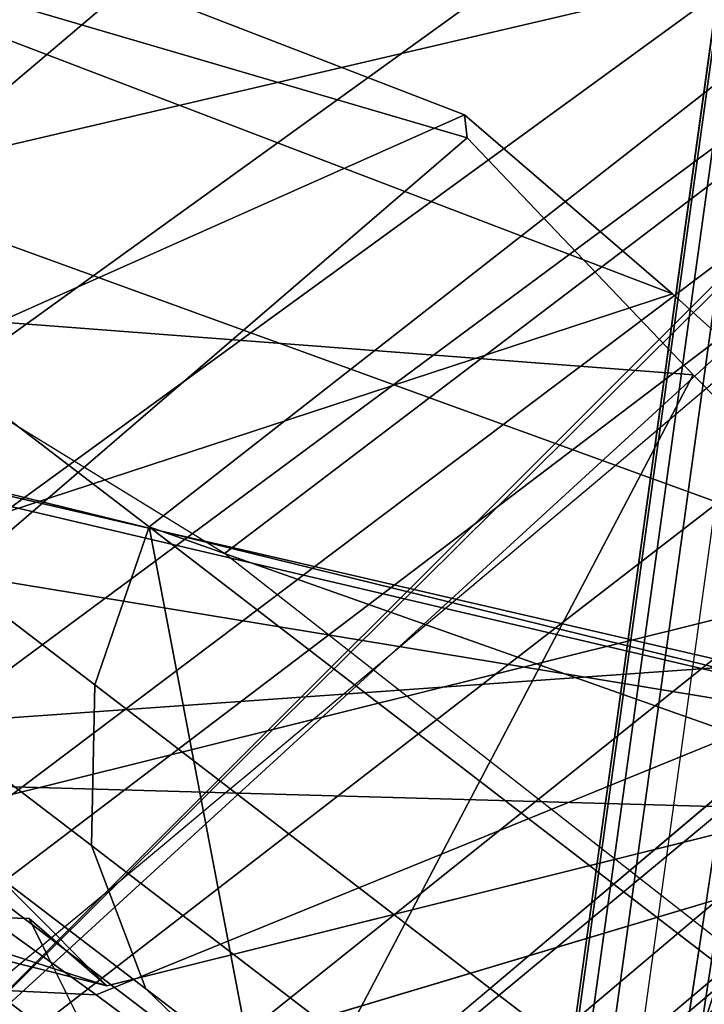
# Model space of a CAD drawing. Units: millimetres. Extents: x 3571 to 8102, y -3620 to 992.
# Drawn here: x 6805 to 6823, y -2902 to -2877 of the extents above; entities that cross this region are included whole.
import ezdxf

# ---------------------------------------------------------------- set-up
doc = ezdxf.new("R2010")
doc.units = ezdxf.units.MM
doc.header["$LTSCALE"] = 200
for name, color, linetype in [('2ddim', 7, 'Continuous'), ('72_HWAP_CG_D2_PARTS', 2, 'Continuous'), ('72_HWAP_CG_D3_A-FURN-3-SAGE-BASE', 7, 'Continuous'), ('72_HWAP_CG_D3_A-FURN-3-SAGE-CUSHION', 7, 'Continuous'), ('72_HWAP_CG_D3_A-FURN-3-SAGE-FABRIC', 7, 'Continuous'), ('72_HWAP_CG_D3_A-FURN-3-SAGE-FRAME-BLACK', 7, 'Continuous'), ('72_HWAP_INSERT', 7, 'Continuous')]:
    doc.layers.add(name, color=color, linetype=linetype)
doc.styles.add('Trebuchet', font='trebuc.TTF')
doc.dimstyles.new('MM', dxfattribs={"dimscale": 350, "dimtxt": 0.3, "dimasz": 0.18, "dimexe": 0.18, "dimexo": 0.0625, "dimgap": 0.09, "dimtad": 1, "dimtoh": 1, "dimdec": 0, "dimzin": 0, "dimdsep": 46, "dimtxsty": 'Trebuchet', "dimcen": 0.09, "dimclrd": 11, "dimclre": 11, "dimclrt": 2, "dimadec": 0, "dimazin": 0, "dimtfac": 1, "dimtdec": 0, "dimtofl": 0, "dimtmove": 0, "dimatfit": 3, "dimfxl": 0, "dimtolj": 1, "dimtzin": 0, "dimarcsym": 0})

# ---------------------------------------------------------------- blocks, each defined once
blk = doc.blocks.new('72HWAP_CG_D3_SST-20-7XA41_BASE')
for points, invisible_edges in [([(-0.1720311418534948, 0.2677440980910433, 0.07386203708645932), (-0.1803132065770114, 0.2755257452009801, 0.09286644272800802), (-0.0004347781682554341, 0.03130893256661693, 0.1595460269927384), (-0.02183294392807511, 0.06931614208224346, 0.1086369130134178)], 5), ([(-0.02552557373064701, 0.01837932721377911, 0.1694759683608378), (-0.009891184043681278, 0.02973837678428026, 0.1694759683608378), (-0.1830974358558706, 0.2742779047010799, 0.09550364851948043), (-0.2045731235502899, 0.2586755382536694, 0.09550352134701033)], 4)]:
    blk.add_3dface(points, dxfattribs=dict(invisible_edges=invisible_edges))
mesh = blk.add_polymesh((2, 5))
for k, corner in enumerate([(-0.009891184043681278, 0.02973837678428026, 0.1694759683608378), (-0.00685539399364643, 0.02978591809267073, 0.1689869841574993), (-0.002925169682384876, 0.03006742646698513, 0.167096365547118), (-0.0005415888022071158, 0.03051633923053032, 0.1642874648093565), (-0.0004347781682554341, 0.03130893256661693, 0.1595460269927384), (-0.1830974358558706, 0.2742779047010799, 0.09550364851948043), (-0.1821988472938756, 0.2748799997328888, 0.09530627079006461), (-0.1813644384383224, 0.2753234077453044, 0.09474408369060802), (-0.1807075502392763, 0.2755503076551804, 0.09389206447597821), (-0.1803164403913797, 0.2755302265165938, 0.09286467442509054)]):
    mesh.set_mesh_vertex(divmod(k, 5), corner)
mesh = blk.add_polymesh((2, 5))
for k, corner in enumerate([(-0.02183294392807511, 0.06931614208224346, 0.1086369130134178), (-0.02182099728588582, 0.06919041695596206, 0.1078675680160121), (-0.022048941826597, 0.06889784154884637, 0.107181793498953), (-0.0224821397064261, 0.06848287777893347, 0.1066838103293975), (-0.02305475797629697, 0.06800858502390383, 0.1064492921828827), (-0.172031153964781, 0.2677440980910433, 0.07386203708645932), (-0.1720191997528673, 0.2676183790206323, 0.07309268603322168), (-0.1722471412658706, 0.2673258096693871, 0.07240691151616262), (-0.1726803391456997, 0.2669108398436038, 0.07190892229077522), (-0.1732529664991489, 0.2664365470885741, 0.07167440414426042)]):
    mesh.set_mesh_vertex(divmod(k, 5), corner)
blk = doc.blocks.new('72HWAP_CG_D3_SST-20-7XA41_CUSION')
mesh = blk.add_polymesh((9, 5))
for k, corner in enumerate([(-0.1329906832693268, 0.2327463069915439, 0.3861693065641872), (-0.1333436534882821, 0.2330060537337886, 0.3839799053190709), (-0.1327119817733546, 0.2331642805098681, 0.381844013404704), (-0.1312104140279189, 0.2331867839811821, 0.3801906501768604), (-0.1291465744016023, 0.233075647353985, 0.3793434392927664), (-0.1378968033791352, 0.1748221052168901, 0.3808878217695725), (-0.1382442385674949, 0.1750506159781935, 0.3787043552397271), (-0.1376003704071991, 0.175175608348809, 0.3765815196989564), (-0.136086618328136, 0.175176528835209, 0.374941212844709), (-0.1340172315594828, 0.1750660099029346, 0.3740999366758861), (-0.1413690236090588, 0.1166635548590875, 0.3773098182676818), (-0.1417190870283775, 0.1168322945594582, 0.3751234207151923), (-0.141081044578641, 0.1169194016456458, 0.3729941659925979), (-0.1395730939866553, 0.1169132125853594, 0.3713474157331991), (-0.1375063596724431, 0.1168269533156945, 0.3705031843184045), (-0.1434440786360938, 0.05836465454103745, 0.3752461118696723), (-0.1437962010381852, 0.05845392961498419, 0.3730576311110061), (-0.1431626399039487, 0.05849859743113939, 0.3709237255095054), (-0.1416591948509449, 0.05849343180659616, 0.369272348594528), (-0.1395945074082192, 0.0584465172767068, 0.368426009750229), (-0.1441377499581904, 2.661465714481892e-07, 0.3745673984526193), (-0.1444912773131364, 2.18789523387386e-07, 0.3723775127409502), (-0.1438608167645725, 1.146042905020295e-07, 0.370240579223495), (-0.1423604722976961, 1.041894392983522e-08, 0.3685861743925629), (-0.140297177696084, -3.693787675729254e-08, 0.3677384548185886), (-0.1434395004271209, -0.05836389756200333, 0.3752507627485785), (-0.1437939240454398, -0.05845332403180237, 0.3730599807737869), (-0.1431654498101125, -0.05849832491867346, 0.3709211336134483), (-0.1416670795438222, -0.05849348630897566, 0.3692647666929777), (-0.1396047054290648, -0.05844672317505228, 0.3684161750792085), (-0.1413707676888407, -0.1166632157325012, 0.3773079288481261), (-0.1417253366471414, -0.1168322582244627, 0.3751170015333686), (-0.1410971894265458, -0.1169200556754504, 0.3729777425764602), (-0.139599146175442, -0.1169145327567094, 0.3713210123060751), (-0.1375369174002117, -0.1168285883902627, 0.3704722511290124), (-0.1379011756894215, -0.1748222263335037, 0.3808826622007859), (-0.1382554055212495, -0.1750513426779889, 0.3786920497892877), (-0.1376265194894586, -0.1751776673315817, 0.3765534933088808), (-0.1361277253149638, -0.1751799322128136, 0.3748974412916695), (-0.1340651574132607, -0.1750700309752347, 0.3740489950178661), (-0.1329904168128451, -0.2327456771849938, 0.3861691370008938), (-0.1333433870313456, -0.2330054239272386, 0.3839797115324498), (-0.1327117153168729, -0.2331636507033181, 0.3818438438414105), (-0.1312101475714371, -0.2331861541747458, 0.3801904806135669), (-0.1291463079451205, -0.2330750175475487, 0.379343269729473)]):
    mesh.set_mesh_vertex(divmod(k, 5), corner)
mesh = blk.add_polymesh((9, 3))
for k, corner in enumerate([(-0.07690954971303654, -0.2330688163756349, 0.3715285577772665), (-0.1030279288293059, -0.233071916961535, 0.3754359016417059), (-0.1291463079451205, -0.2330750175475487, 0.379343269729473), (-0.08154677877428185, -0.1750449840544661, 0.3663430942534036), (-0.1078059923170258, -0.1750570836067027, 0.3701960083006434), (-0.1340652058602245, -0.1750691710471983, 0.3740489465712108), (-0.08469968104373038, -0.1168034324645078, 0.3627181943892082), (-0.1111183143616472, -0.1168156167983625, 0.3665952106474465), (-0.1375369416236936, -0.1168278011321036, 0.3704722269056848), (-0.08650659594513854, -0.05843188638687025, 0.3605602108000366), (-0.1130556476591664, -0.05843908677104537, 0.3644881929396226), (-0.1396047054290648, -0.05844629321097727, 0.3684161750792085), (-0.08709087471970633, -3.853472207993036e-08, 0.3598273582457156), (-0.1136940292358304, -3.773629941861145e-08, 0.3637829065321521), (-0.140297177696084, -3.693787675729254e-08, 0.3677384548185886), (-0.08650659594513854, 0.05843181371687933, 0.3605602108000366), (-0.1130556476591664, 0.05843901410105445, 0.3644881929396226), (-0.1396047054290648, 0.05844621448511589, 0.3684161750792085), (-0.08469968104373038, 0.1168033597945168, 0.3627181943892082), (-0.1111183143616472, 0.1168155441283716, 0.3665952106474465), (-0.1375369416236936, 0.1168277284622263, 0.3704722269056848), (-0.08154677877428185, 0.1750449113844752, 0.3663430942534036), (-0.1078059923170258, 0.1750570109367118, 0.3701960083006434), (-0.1340652058602245, 0.1750690983772074, 0.3740489465712108), (-0.07690954971303654, 0.233068743705644, 0.3715285577772665), (-0.1030279288293059, 0.233071844291544, 0.3754359016417059), (-0.1291463079451205, 0.2330749448775578, 0.379343269729473)]):
    mesh.set_mesh_vertex(divmod(k, 3), corner)
mesh = blk.add_polymesh((9, 5))
for k, corner in enumerate([(-0.1183189043999846, 0.2329826055525928, 0.4213741344450335), (-0.1219868491170928, 0.2329235248564601, 0.4125729274748219), (-0.1256547938346557, 0.2328644683836956, 0.4037716962812827), (-0.1293227385522187, 0.2328053876875629, 0.3949704893110712), (-0.1329906832693268, 0.2327463069915439, 0.3861693065641872), (-0.1261828139304271, 0.1754179506301625, 0.4144018856047041), (-0.1293886138914786, 0.1753046096800972, 0.4058648582456985), (-0.1320398086545538, 0.1751200279235263, 0.3976448415754745), (-0.1346910155293699, 0.1749354582785827, 0.3894248491285781), (-0.1378968033791352, 0.1748221052168901, 0.3808878217695725), (-0.1323125027656715, 0.1173549370764704, 0.4068752616880809), (-0.1351030664445716, 0.1172316766738959, 0.3989552267073099), (-0.1368407631871378, 0.117009245967779, 0.3920925399778813), (-0.1385784599301587, 0.1167868152617757, 0.3852298774717804), (-0.1413690236090588, 0.1166635548590875, 0.3773098182676818), (-0.1359950299261072, 0.05882120976446004, 0.4018391107557708), (-0.1385344219206672, 0.05874173908227931, 0.3943835096357785), (-0.1397195482254574, 0.05859292912475667, 0.3885426113127215), (-0.1409046866415338, 0.05844412522310449, 0.3827017372129923), (-0.1434440786360938, 0.05836465454103745, 0.3752461118696723), (-0.1372224017140979, -2.602504650894844e-06, 0.400070468711704), (-0.1396784049034068, -2.154278263333254e-06, 0.3927851575849978), (-0.1406800758359168, -1.168180233435123e-06, 0.3873189456938255), (-0.1416817467688816, -1.820822035369929e-07, 0.3818527095793256), (-0.1441377499581904, 2.661441840245971e-07, 0.3745673984526193), (-0.1359850862504572, -0.05882527322762598, 0.4018524335859709), (-0.1385253260609716, -0.05874504556652482, 0.394395475959631), (-0.1397122933385617, -0.05859458236693627, 0.3885515981672747), (-0.1408992727278928, -0.05844412522310449, 0.3827077203749185), (-0.1434395004271209, -0.05836389756200333, 0.3752507627485785), (-0.1323195275303988, -0.1173616348265796, 0.4068679946897899), (-0.1351092676163717, -0.1172372722625141, 0.3989488075254862), (-0.1368451476096197, -0.1170124192237836, 0.392087961768958), (-0.1385810276033226, -0.1167875661849394, 0.3852271402357574), (-0.1413707676888407, -0.1166632157325012, 0.3773079288481261), (-0.1261814210893135, -0.1754228437423535, 0.4144030483244306), (-0.1293881173132831, -0.1753087397574973, 0.4058650278089919), (-0.1320412983895949, -0.1751225350379855, 0.3976428552626083), (-0.1346944915771928, -0.17493633031836, 0.3894206827162246), (-0.1379011756894215, -0.1748222263335037, 0.3808826622007859), (-0.1183186379430481, -0.2329819999694109, 0.4213739406584124), (-0.121986582660611, -0.2329229192732782, 0.4125727336882009), (-0.125654527378174, -0.2328638385771455, 0.4037715267179893), (-0.1293224720952821, -0.2328047578811265, 0.3949703197477777), (-0.1329904168128451, -0.2327456771849938, 0.3861691370008938)]):
    mesh.set_mesh_vertex(divmod(k, 5), corner)
mesh = blk.add_polymesh((9, 5))
for k, corner in enumerate([(-0.1076425575256508, 0.2258246122358969, 0.4285162857054068), (-0.1110344895364506, 0.2279822809218786, 0.4286905483244253), (-0.1142178223608425, 0.2301164772032962, 0.427473568343957), (-0.1167332332611295, 0.2319268318175318, 0.4249182495115605), (-0.1183189043999846, 0.2329826055525928, 0.4213741344450335), (-0.1166635185240921, 0.1700388942717836, 0.420559164810024), (-0.1198746597287936, 0.1718293009757872, 0.4208872940061909), (-0.1226602576257392, 0.173380042076019, 0.4200089076994286), (-0.1247779457089564, 0.1746347498892646, 0.4177920856474274), (-0.1261828139304271, 0.1754179506301625, 0.4144018856047041), (-0.1231473766324598, 0.1137620846748177, 0.4136775596617112), (-0.1263031917569606, 0.1150379878997683, 0.413904871368254), (-0.1289670432088315, 0.1160486335753603, 0.4128047447203053), (-0.1309629727361425, 0.1168366426467173, 0.4103662792204282), (-0.1323125027656715, 0.1173549370764704, 0.4068752616880809), (-0.1270524313927126, 0.05702192521096094, 0.4090491115568545), (-0.1301734981534537, 0.05768474812509794, 0.4092126674650576), (-0.1327608402252736, 0.05818337321284162, 0.407972433090058), (-0.1346802724838199, 0.05856309204102672, 0.4053937871931474), (-0.1359950299261072, 0.05882120976446004, 0.4018391107557708), (-0.1283536479950271, -1.141188477049582e-07, 0.4074244045256051), (-0.131463208675541, -3.583515990612796e-07, 0.4075654811857613), (-0.1340251525880376, -1.276075522582687e-06, 0.4062757101057447), (-0.1359191866872607, -2.191925091210578e-06, 0.4036476001737999), (-0.1372224017140979, -2.602504650894844e-06, 0.400070468711704), (-0.1270502391812443, -0.05702202816007684, 0.4090501773832705), (-0.1301701553343264, -0.05768517808917295, 0.4092156227110292), (-0.1327548086164825, -0.05818529291150298, 0.4079795547483832), (-0.1346715520858197, -0.05856648936264719, 0.405405147933809), (-0.1359850862504572, -0.05882527322762598, 0.4018524335859709), (-0.1231448937414825, -0.1137619877814586, 0.4136787223814378), (-0.1263022954940425, -0.115038666152941, 0.4139045806883224), (-0.1289693686485407, -0.1160517704963695, 0.4128015472410572), (-0.1309685319902201, -0.116842226123822, 0.4103602233885191), (-0.1323195275303988, -0.1173616348265796, 0.4068679946897899), (-0.1166643542287602, -0.1700388942717836, 0.4205609088896139), (-0.1198752653122028, -0.1718297854422417, 0.4208887474058491), (-0.1226600517270526, -0.1733823190688781, 0.4200101673124657), (-0.1247769162177974, -0.174638831520042, 0.417793248367154), (-0.1261814210893135, -0.1754228437423535, 0.4144030483244306), (-0.1076425575256508, -0.2258246122358969, 0.4285162857054068), (-0.1110345743177277, -0.2279818933485558, 0.4286903060911489), (-0.1142177618025926, -0.2301160169600962, 0.4274732776640254), (-0.1167330394746386, -0.2319262746809727, 0.4249179588316289), (-0.1183186379430481, -0.2329819999694109, 0.4213739406584124)]):
    mesh.set_mesh_vertex(divmod(k, 5), corner)
mesh = blk.add_polymesh((9, 9))
for k, corner in enumerate([(-0.1076425575256508, 0.2258246122358969, 0.4285162857054068), (-0.1166635185240921, 0.1700388942717836, 0.420559164810024), (-0.1231473766324598, 0.1137620846748177, 0.4136775596617112), (-0.1270524313927126, 0.05702192521096094, 0.4090491115568545), (-0.1283536479950271, -1.141188477049582e-07, 0.4074244045256051), (-0.1270502391812443, -0.05702202816007684, 0.4090501773832705), (-0.1231448937414825, -0.1137619877814586, 0.4136787223814378), (-0.1166643542287602, -0.1700388942717836, 0.4205609088896139), (-0.1076425575256508, -0.2258246122358969, 0.4285162857054068), (-0.05534289736760911, 0.2267624183654107, 0.4216924289701799), (-0.06397476510983324, 0.1708554868697547, 0.4140762756346114), (-0.07017854704872661, 0.1143568158149719, 0.4074894199369821), (-0.07391497716889717, 0.05733352804179503, 0.4030592882154871), (-0.07515998353937903, -1.091804051611689e-07, 0.4015042474745209), (-0.07391288185135636, -0.05733362493515415, 0.4030603298185755), (-0.07017617921837882, -0.1143567310332401, 0.4074905342100533), (-0.06397555842386282, -0.170855498981382, 0.4140779228208907), (-0.05534289736760911, -0.2267624183654107, 0.4216924289701799), (-0.002699071224014915, 0.2274017688749836, 0.4184728096006742), (-0.01030516071341481, 0.1713328075408072, 0.4117555839537041), (-0.01577057020676875, 0.1146645247458764, 0.4059458126066604), (-0.01906242656696122, 0.05748195648186538, 0.4020386140821867), (-0.02015922856344332, -9.616098850528942e-08, 0.4006670892713962), (-0.01906060527562659, -0.05748204126359724, 0.4020395345686369), (-0.01576847034675666, -0.1146644399642582, 0.4059467815397658), (-0.01030585713397159, -0.1713328075408072, 0.4117570373533623), (-0.002699071224014915, -0.2274017688749836, 0.4184728096006742), (0.05004102864268134, 0.2277010238647108, 0.4191692787168849), (0.04388518164159905, 0.1714549415587499, 0.4137229541777024), (0.03946367948037732, 0.1146838428496721, 0.4090118560789492), (0.03680035488605427, 0.05746978425975158, 0.405843953513948), (0.0359130816459583, -7.775417998345802e-08, 0.4047319089888019), (0.0368017961741316, -0.05746985087387202, 0.4058447286604324), (0.0394653963089695, -0.1146837822914222, 0.4090126312254336), (0.04388462450515362, -0.1714549415587499, 0.4137241168974289), (0.05004102864268134, -0.2277010238647108, 0.4191692787168849), (0.1025789494515266, 0.2276516567229692, 0.423847239303431), (0.09808558273289236, 0.1712362775801921, 0.4198578025816307), (0.09486075534823613, 0.1144362319945458, 0.4164061721800207), (0.09291794152250077, 0.05731174521440607, 0.4140857227323897), (0.09227086377131855, -5.665367552865064e-08, 0.4132711406706225), (0.09291894679063262, -0.05731179366114247, 0.4140863525389083), (0.09486203312872021, -0.1144361835479231, 0.4164067050932287), (0.09808518304816971, -0.1712362775801921, 0.4198586746214257), (0.1025789494515266, -0.2276516567229692, 0.423847239303431), (0.1550060545919223, 0.2274999944686442, 0.4297098659513781), (0.1521751469613264, 0.1709240994453012, 0.42717731704696), (0.1501470004081966, 0.1141182765960593, 0.4249850574491826), (0.1489246912956332, 0.05711613578796459, 0.4235121337889048), (0.1485178120610726, -3.555317107384326e-08, 0.4229950141905163), (0.1489252605438196, -0.05711617212296005, 0.4235125698088023), (0.1501478361128648, -0.1141182402610639, 0.4249853965757694), (0.1521749047278718, -0.1709240994453012, 0.4271778499601681), (0.1550060545919223, -0.2274999944686442, 0.4297098659513781), (0.2076979812622994, 0.2274999944686442, 0.4320822986601174), (0.2063173242568155, 0.1707727036475717, 0.430820650863487), (0.2053330820081101, 0.113931865978202, 0.4297270645140001), (0.2047392955778378, 0.05699408655164007, 0.4289934368131947), (0.2045419481278259, -1.714636255201185e-08, 0.4287357975004507), (0.2047394893643286, -0.05699409866326732, 0.4289937274931264), (0.2053335422515374, -0.1139318538665748, 0.429727209853966), (0.2063172273633427, -0.1707727036475717, 0.4308208930967634), (0.2076979812622994, -0.2274999944686442, 0.4320822986601174), (0.2602527433396062, 0.2274999944686442, 0.4288254722593618), (0.259897871589601, 0.1706656244277838, 0.4284627521513297), (0.2596520048141429, 0.1138000184058683, 0.4281462501524285), (0.2595028133391679, 0.05690775461198427, 0.4279355556486443), (0.2594536642072853, -4.126832209294662e-09, 0.4278614807127313), (0.2595027164456951, -0.05690775461198427, 0.4279357494352655), (0.2596521986006337, -0.1138000184058683, 0.4281462985990837), (0.259897871589601, -0.1706656244277838, 0.428462800597985), (0.2602527433396062, -0.2274999944686442, 0.4288254722593618), (0.308898223685901, 0.2274999944686442, 0.4091670791624453), (0.3089324270245015, 0.170625014018924, 0.4091453266142275), (0.3089666303635568, 0.1137500093459494, 0.409123622512665), (0.3089860574723389, 0.05687501072884515, 0.4091112686155703), (0.3089931306835751, 8.116103344946168e-10, 0.4091067630766299), (0.3089858879088752, -0.05687501072884515, 0.4091113655088808), (0.3089667272565748, -0.1137500093459494, 0.4091235740660097), (0.3089324754714653, -0.170625014018924, 0.4091453266142275), (0.308898223685901, -0.2274999944686442, 0.4091670791624453)]):
    mesh.set_mesh_vertex(divmod(k, 9), corner)
blk = doc.blocks.new('72HWAP_CG_D3_SST-20-7XA41_FABRIC')
mesh = blk.add_polymesh((9, 5))
for k, corner in enumerate([(-0.1662358076096098, 0.2179508438109679, 0.9506543762203491), (-0.1620262050628298, 0.218131646728466, 0.9517252410885128), (-0.1580204902647893, 0.2167301818847136, 0.9526688850399284), (-0.1547615200997825, 0.2139363601684181, 0.9533573120113638), (-0.1526909584999885, 0.2101287921905168, 0.9536973106380726), (-0.1472129014014172, 0.2204944385528051, 0.8866599296566522), (-0.1431230710982163, 0.2205836772917564, 0.8877127723690542), (-0.139380857658125, 0.2189807470321057, 0.8886165931698351), (-0.1363853888510675, 0.2159854841231663, 0.8892653907772567), (-0.1344345994948526, 0.2120863519668319, 0.8895872703548934), (-0.1282349779130527, 0.2230351507186015, 0.8226520149227894), (-0.124186944961366, 0.2231086442947117, 0.8237119308468612), (-0.1205366832732579, 0.2214711231231377, 0.8246316421505718), (-0.117633166217729, 0.2184412450789068, 0.825296136474302), (-0.1157241742134829, 0.2145263919829858, 0.8256251861569192), (-0.1093598340034987, 0.225569274139275, 0.7586134334561384), (-0.1053388100622215, 0.2256351858138714, 0.7596852188107522), (-0.1017479924203144, 0.2239809020994699, 0.7606308490750341), (-0.0989039133546612, 0.220934285736007, 0.7613212623593356), (-0.09702194247256557, 0.2170118022918359, 0.7616621814724946), (-0.09056306467073227, 0.2280983106612666, 0.6945515975949562), (-0.08661596426964024, 0.2281575124740129, 0.6956217357632908), (-0.08318777599333771, 0.2264884767531612, 0.6965637325284272), (-0.08050633234961424, 0.2234271083831345, 0.6972505123135831), (-0.07869829106311954, 0.2194979150771132, 0.6975897357938076), (-0.07918833503708811, 0.2307084953307594, 0.62881108512855), (-0.0751333742141469, 0.2307607692717966, 0.6299153297421971), (-0.07146788816453409, 0.2290764970778127, 0.6309322734830414), (-0.06854915885924129, 0.2259998922347677, 0.6316940486905607), (-0.06663325715044266, 0.2220637952804054, 0.6320673786160976), (-0.08527954511646385, 0.2333521566390573, 0.5625830055234722), (-0.08108834624272276, 0.2334104379652899, 0.563667726135044), (-0.07712314496029649, 0.2317394159316564, 0.5646417945859714), (-0.07390468831044927, 0.228676037025366, 0.5653606945035736), (-0.07185255460717599, 0.2247459474563129, 0.5657145488736907), (-0.1055228589057151, 0.2358838092802671, 0.4991410930631686), (-0.1014414704322917, 0.235987097549355, 0.5002629238126799), (-0.0977178423404439, 0.234415052032432, 0.5013184795377772), (-0.09474097099291612, 0.2314506496428521, 0.5021189151762047), (-0.09279864768996049, 0.2275655427931724, 0.5025097827909506), (-0.1352100366593731, 0.2398919706344032, 0.4395282104490551), (-0.1310004220008523, 0.2400727735519013, 0.4405990753172188), (-0.1269946950910708, 0.2386712844847807, 0.4415427192686344), (-0.123735724926064, 0.235877438545117, 0.4422311462400697), (-0.1216651754380109, 0.2320698705672157, 0.4425711448667786)]):
    mesh.set_mesh_vertex(divmod(k, 5), corner)
mesh = blk.add_polymesh((9, 9))
for k, corner in enumerate([(-0.1552309560775029, 0.2101294219969532, 0.9536973106380726), (-0.1358138999939911, 0.2114108844756402, 0.8885175682064562), (-0.117601288318383, 0.2136302257537182, 0.8249613700863627), (-0.09866930437101473, 0.2181544166563754, 0.7612550842282322), (-0.07942605671860292, 0.2200254507064301, 0.6974034099576261), (-0.06740615086573598, 0.2225959575652041, 0.6318669063565763), (-0.07358635745049469, 0.2258572410582929, 0.5653101646421235), (-0.09449513449681035, 0.2286746078490296, 0.5020606338499107), (-0.1216651754380109, 0.2320698705672157, 0.4425711448667786), (-0.1628762258528695, 0.1580246324538166, 0.9506445899959839), (-0.1442913621904154, 0.1596445432662676, 0.886665743255285), (-0.1247148802758602, 0.1614281916617983, 0.8230494712826525), (-0.1047882017137454, 0.1630684621810587, 0.7595753417965921), (-0.08506092958441513, 0.1646169505119133, 0.6960633754727632), (-0.07159226889598358, 0.1662383389472097, 0.6311014492032562), (-0.07558712558738989, 0.1680584434508319, 0.5652375431058686), (-0.09566715598111841, 0.1701890304565268, 0.5023785892484701), (-0.1242051730155254, 0.1741368272780619, 0.4425711448667786), (-0.1687739763260652, 0.1056486748694851, 0.9484870666500375), (-0.1499427856442708, 0.1067998885154111, 0.8845944549557253), (-0.1297169005392789, 0.10796429176321, 0.821205204009704), (-0.1088720973016279, 0.1089475650786653, 0.7580522758481064), (-0.08809233369811409, 0.1098251641273009, 0.694908407211045), (-0.07357119364723985, 0.1107575805663146, 0.6303145786283053), (-0.07664793171898054, 0.1118761048317083, 0.5647718254087253), (-0.09607855286594713, 0.1133014659881155, 0.5021399894712486), (-0.1243702549932095, 0.1162035659789353, 0.4424186832426331), (-0.1726404433247808, 0.05306118102066648, 0.9469757247921278), (-0.1536395682333023, 0.05365762596125023, 0.8831512290951301), (-0.1329663267133583, 0.05423098607059273, 0.8199419090267943), (-0.1114890766143617, 0.0546875170707608, 0.7570431804654163), (-0.0899843027591487, 0.05507756714814604, 0.6941908153531351), (-0.07473815245612059, 0.05549689717292949, 0.6298884902951756), (-0.0771824254989042, 0.0560256681918645, 0.5645999851224704), (-0.09616569628724392, 0.05673839721680451, 0.502148031616024), (-0.1242877140043674, 0.05826997160909286, 0.4424949382780334), (-0.1741814466477081, 0.0003366897295791205, 0.9463184974666886), (-0.1551108083722283, 0.0003366893274687754, 0.8825255889889292), (-0.1342536512374863, 0.0003366534182305259, 0.819399306487732), (-0.1125163758279086, 0.0003366013049799221, 0.7566180610653921), (-0.0907135339261913, 0.0003365415745975042, 0.6939003776547709), (-0.07516930952078837, 0.0003364818678619486, 0.6297326858518163), (-0.07735356936473181, 0.0003364297546113448, 0.5645616153714939), (-0.09615292453781876, 0.0003363928992712317, 0.5021927478788413), (-0.1242051730155254, 0.0003363789187460497, 0.4425711448667786), (-0.1726404433247808, -0.05238779673572935, 0.9469757247921278), (-0.1536395682333023, -0.0529842416763131, 0.8831512290951301), (-0.1329663267133583, -0.05355767445564652, 0.8199419090267943), (-0.1114890766143617, -0.05401431446068727, 0.7570431804654163), (-0.0899843027591487, -0.05440447959892936, 0.6941908153531351), (-0.07473815245612059, -0.05482393074032643, 0.6298884902951756), (-0.0771824254989042, -0.05535281076424781, 0.5645999851224704), (-0.09616570234311439, -0.05606561245917874, 0.502148031616024), (-0.1242877140043674, -0.05759721107483529, 0.4424949382780334), (-0.1687739763260652, -0.104975290584548, 0.9484870666500375), (-0.1499427856442708, -0.106126504230474, 0.8845944549557253), (-0.1297169005392789, -0.1072909801482638, 0.821205204009704), (-0.1088720973016279, -0.1082743624687055, 0.7580522758481064), (-0.08809233369811409, -0.1091520705222138, 0.694908407211045), (-0.07357119970311032, -0.110084620189582, 0.6303145786283053), (-0.07664793171898054, -0.1112032534598484, 0.5647718254087253), (-0.09607855286594713, -0.1126286872863602, 0.5021399894712486), (-0.1243702549932095, -0.1155307993888073, 0.4424186832426331), (-0.1628762258528695, -0.1573512481688795, 0.9506445899959839), (-0.1443020083424926, -0.158971183204585, 0.8866558601376092), (-0.1247535770417016, -0.1607549284934748, 0.8230137176510607), (-0.1048665520665963, -0.1623953564643443, 0.7595029624936136), (-0.08518473501180779, -0.1639440264701761, 0.695949041366318), (-0.07176153545378838, -0.1655655965804499, 0.6309451118466889), (-0.07579605178807469, -0.1673858585356811, 0.5650445800779146), (-0.0959041267392422, -0.1695165545462487, 0.5021597557066001), (-0.1244527838707654, -0.1734643998145202, 0.442342476653888), (-0.1552309560775029, -0.209456037712016, 0.9536973106380726), (-0.1358141664504728, -0.2107384933470939, 0.8885173744198351), (-0.1176016274453104, -0.2129577861785492, 0.8249612731930521), (-0.09910440983776425, -0.2153665781020209, 0.7615817115780855), (-0.08075230207441564, -0.2179084529875581, 0.6979863201138758), (-0.06852046632775455, -0.2205554086684742, 0.6327975181577233), (-0.07329829969421553, -0.2232833187102869, 0.5666931228635586), (-0.09358565754882875, -0.2262177810667936, 0.5034708190916094), (-0.1216651754380109, -0.2313977701186332, 0.4425711448667786)]):
    mesh.set_mesh_vertex(divmod(k, 9), corner)
mesh = blk.add_polymesh((9, 9))
for k, corner in enumerate([(-0.1526909584999885, -0.2094566675185661, 0.9536973106380726), (-0.1344345994948526, -0.2114142515181356, 0.8895872703548934), (-0.1157241863252239, -0.2138542915342896, 0.8256251861569192), (-0.09702194247256557, -0.2163397018431397, 0.7616621814724946), (-0.07869829106311954, -0.2188258146285307, 0.6975897357938076), (-0.06663325715044266, -0.2213916948317092, 0.6320673786160976), (-0.07185255460717599, -0.2240738227843622, 0.5657145488736907), (-0.09279864768996049, -0.2268934423445899, 0.5025097827909506), (-0.1216651754380109, -0.2313977701186332, 0.4425711448667786), (-0.1603362282753551, -0.1573518779754295, 0.9506445899959839), (-0.1417513646124462, -0.1589717887877669, 0.886665743255285), (-0.122174882697891, -0.1607554371832975, 0.8230494712826525), (-0.1022482041357762, -0.162395707702558, 0.7595753417965921), (-0.08252092595103022, -0.1639441960334125, 0.6960633754727632), (-0.06905227131846914, -0.1655655844688226, 0.6311014492032562), (-0.07304712800987545, -0.1673856768607038, 0.5652375431058686), (-0.0931271523477335, -0.169516275978026, 0.5023785892484701), (-0.1216651754380109, -0.1734640727996748, 0.4425711448667786), (-0.166233978748096, -0.104975920391098, 0.9484870666500375), (-0.1474027880667563, -0.106127134037024, 0.8845944549557253), (-0.1271768908500235, -0.1072915372848229, 0.821205204009704), (-0.1063320997236588, -0.1082748106002782, 0.7580522758481064), (-0.08555233612059965, -0.1091523975371729, 0.694908407211045), (-0.07103119606972541, -0.1100848260879275, 0.6303145786283053), (-0.07410792808514088, -0.1112033503532075, 0.5647718254087253), (-0.09353854923256222, -0.1126287115096147, 0.5021399894712486), (-0.1218302453039541, -0.1155307993888073, 0.4424186832426331), (-0.1701004457472663, -0.0523884204864089, 0.9469757247921278), (-0.1510995706557878, -0.05298486542699266, 0.8831512290951301), (-0.1304263291358438, -0.05355822553633516, 0.8199419090267943), (-0.1089490790368473, -0.05401476259226001, 0.7570431804654163), (-0.08744429912576379, -0.05440480661388847, 0.6941908153531351), (-0.07219814882273567, -0.05482413663867192, 0.6298884902951756), (-0.07464242792138975, -0.05535290765760692, 0.5645999851224704), (-0.09362569870927473, -0.05606564273830372, 0.502148031616024), (-0.121747716426853, -0.05759721107483529, 0.4424949382780334), (-0.1716414369584527, 0.0003360681315598413, 0.9463184974666886), (-0.1525708107947139, 0.0003360685100233241, 0.8825255889889292), (-0.1317136536599719, 0.0003361044429084359, 0.819399306487732), (-0.1099763782499394, 0.0003361565561590396, 0.7566180610653921), (-0.08817353029235164, 0.0003362162628945953, 0.6939003776547709), (-0.07262931194281919, 0.0003362759932770132, 0.6297326858518163), (-0.07481356573089215, 0.0003363281065276169, 0.5645616153714939), (-0.09361292695984957, 0.0003363649619814169, 0.5021927478788413), (-0.1216651754380109, 0.0003363789187460497, 0.4425711448667786), (-0.1701004457472663, 0.05306055726998693, 0.9469757247921278), (-0.1510995706557878, 0.05365700221057068, 0.8831512290951301), (-0.1304263291358438, 0.0542304349899041, 0.8199419090267943), (-0.1089490790368473, 0.05468706893918807, 0.7570431804654163), (-0.08744430518163426, 0.05507724013330062, 0.6941908153531351), (-0.07219814882273567, 0.05549669127458401, 0.6298884902951756), (-0.07464242792138975, 0.0560255652427486, 0.5645999851224704), (-0.09362569870927473, 0.05673837299343631, 0.502148031616024), (-0.121747716426853, 0.05826997160909286, 0.4424949382780334), (-0.166233978748096, 0.1056480571746761, 0.9484870666500375), (-0.1474027880667563, 0.1067992587088611, 0.8845944549557253), (-0.1271768908500235, 0.1079637467383918, 0.821205204009704), (-0.1063320997236588, 0.1089471169470926, 0.7580522758481064), (-0.08555233612059965, 0.1098248371123418, 0.694908407211045), (-0.07103119606972541, 0.1107573746680828, 0.6303145786283053), (-0.07410792808514088, 0.1118760079383492, 0.5647718254087253), (-0.09353855528843269, 0.1133014417647473, 0.5021399894712486), (-0.1218302453039541, 0.1162035659789353, 0.4424186832426331), (-0.1603362282753551, 0.1580240026473803, 0.9506445899959839), (-0.1417620107649782, 0.1596439376830858, 0.8866558601376092), (-0.1222135673524463, 0.1614276829718619, 0.8230137176510607), (-0.1023265544890819, 0.1630681109427314, 0.7595029624936136), (-0.08264473137842288, 0.1646167930601905, 0.695949041366318), (-0.06922153787627394, 0.1662383510589507, 0.6309451118466889), (-0.07325604815468978, 0.1680586130141819, 0.5650445800779146), (-0.09336412310585729, 0.1701893090247495, 0.5021597557066001), (-0.1219127862927962, 0.174137154293021, 0.442342476653888), (-0.1526909584999885, 0.2101287921905168, 0.9536973106380726), (-0.1344345994948526, 0.2120863519668319, 0.8895872703548934), (-0.1157241742134829, 0.2145263919829858, 0.8256251861569192), (-0.09702194247256557, 0.2170118022918359, 0.7616621814724946), (-0.07869829106311954, 0.2194979150771132, 0.6975897357938076), (-0.06663325715044266, 0.2220637952804054, 0.6320673786160976), (-0.07185255460717599, 0.2247459474563129, 0.5657145488736907), (-0.09279864768996049, 0.2275655427931724, 0.5025097827909506), (-0.1216651754380109, 0.2320698705672157, 0.4425711448667786)]):
    mesh.set_mesh_vertex(divmod(k, 9), corner)
blk = doc.blocks.new('72HWAP_CG_D3_SST-20-7XA41_FRAME_BLACK')
for points, invisible_edges in [([(-0.1412955784799124, 0.2398182590483202, 0.4575489612577642), (-0.1841411948203131, 0.2432964139937894, 0.3655588397978375), (-0.2003505736352054, 0.05144747138024286, 0.3303402046202383), (-0.1705950739860782, 0.05158578658097213, 0.3986900781629985)], 10), ([(-0.1555609504698623, 0.05201894206993529, 0.3918566047666998), (-0.1904520135876737, 0.0519549440383571, 0.3261649749754645), (-0.1704172384261256, 0.2427940464018548, 0.359076677322254), (-0.1216651754380109, 0.2320698705672157, 0.4425711448667786)], 10), ([(-0.1412955784799124, 0.2398182590483202, 0.4575489612577642), (-0.1705950739860782, 0.05158578658097213, 0.3986900781629985), (-0.1649706474304367, 0.05002258560659811, 0.4123015293119803), (-0.1412955784799124, 0.2398182590483202, 0.4575489612577642)], 5), ([(-0.1412955784799124, 0.2398182590483202, 0.4575489612577642), (-0.1649706474304367, 0.05002258560659811, 0.4123015293119803), (-0.1617814404485216, 0.04419519481655243, 0.4204123229978903), (-0.1412955784799124, 0.2398182590483202, 0.4575489612577642)], 5), ([(-0.1412955784799124, 0.2398182590483202, 0.4575489612577642), (-0.1617814404485216, 0.04419519481655243, 0.4204123229978903), (-0.1596626623154407, 0.03540622062678267, 0.4257155361173952), (-0.1412955784799124, 0.2398182590483202, 0.4575489612577642)], 5), ([(-0.1412955784799124, 0.2398182590483202, 0.4575489612577642), (-0.1596626623154407, 0.03540622062678267, 0.4257155361173952), (-0.1589890236855354, 0.02601520893574616, 0.4273179576872188), (-0.1412955784799124, 0.2398182590483202, 0.4575489612577642)], 5), ([(-0.1412955784799124, 0.2398182590483202, 0.4575489612577642), (-0.1589890236855354, 0.02601520893574616, 0.4273179576872188), (-0.1589890236855354, -0.02534324928524256, 0.4273179576872188), (-0.1412955784799124, -0.2391463039397195, 0.4575489612577642)], 5), ([(-0.1506071588514715, 0.05002265827658903, 0.4008806421278414), (-0.1555609504698623, 0.05201894206993529, 0.3918566047666998), (-0.1216651754380109, 0.2320698705672157, 0.4425711448667786)], 10), ([(-0.1464439076421513, 0.04419526748654334, 0.4085372241972355), (-0.1506071588514715, 0.05002265827658903, 0.4008806421278414), (-0.1216651754380109, 0.2320698705672157, 0.4425711448667786)], 10), ([(-0.1437433215141937, 0.03540629329677358, 0.4135691844938645), (-0.1464439076421513, 0.04419526748654334, 0.4085372241972355), (-0.1216651754380109, 0.2320698705672157, 0.4425711448667786)], 10), ([(-0.1429488084791046, 0.02601528160573707, 0.4151152141569499), (-0.1437433215141937, 0.03540629329677358, 0.4135691844938645), (-0.1216651754380109, 0.2320698705672157, 0.4425711448667786)], 10), ([(-0.1216651754380109, -0.2313977701186332, 0.4425711448667786), (-0.1429488084791046, -0.02534317661525165, 0.4151152141569499), (-0.1429488084791046, 0.02601528160573707, 0.4151152141569499), (-0.1216651754380109, 0.2320698705672157, 0.4425711448667786)], 5), ([(-0.1216651754380109, 0.2320698705672157, 0.4425711448667786), (-0.1379980326651093, 0.2017836499213672, 0.4855003559110741), (-0.1412955784799124, 0.0003359789736805396, 0.4575489612577642), (-0.1216651754380109, 0.0003360520457817984, 0.4425711448667786)], 4), ([(-0.1350357982632886, 0.2269659669875637, 0.5403656116483584), (-0.1382457404138222, 0.2026939141272806, 0.5945009700772933), (-0.1248031379700478, 0.2253306743621124, 0.5809532505033237), (-0.1350357982632886, 0.2269659912108182, 0.5403656116483584)], 2), ([(-0.1248031379700478, 0.2253306743621124, 0.5809532505033237), (-0.1382457404138222, 0.2026939141272806, 0.5945009700772933), (-0.1375460132599073, 0.201358591079611, 0.614165419006119), (-0.1207349512101246, 0.2239606271742787, 0.6153480018613431)], 5), ([(-0.1234086252211455, 0.2237688026427804, 0.6634810134885225), (-0.1207349512101246, 0.2239606271742787, 0.6153480018613431), (-0.1375460132599073, 0.201358591079611, 0.614165419006119), (-0.1368858427999839, 0.2013565320968382, 0.6373971889493476)], 10), ([(-0.1368858427999839, 0.2013565320968382, 0.6373971889493476), (-0.1234086252211455, 0.2237688026427804, 0.688881013488513), (-0.1234086252211455, 0.2237688026427804, 0.6634810134885225), (-0.1368858427999839, 0.2013565320968382, 0.6373971889493476)], 4)]:
    blk.add_3dface(points, dxfattribs=dict(invisible_edges=invisible_edges))
for points in [[(-0.1412955784799124, 0.2398182590483202, 0.4575489612577642), (-0.1379980326651093, 0.2017836499213672, 0.4855003559110741), (-0.1229445304870751, 0.2016881615637658, 0.5393209564206976), (-0.1328444954870065, 0.2334535312651269, 0.4887087356565563)], [(-0.1379980326651093, 0.2017836499213672, 0.4855003559110741), (-0.1412955784799124, 0.2398182590483202, 0.4575489612577642), (-0.1412955784799124, 0.0003359789736805396, 0.4575489612577642), (-0.1379980326651093, 0.2017836499213672, 0.4855003559110741)], [(-0.1047486086845311, 0.2343605737685266, 0.5399480014799015), (-0.1382457404138222, 0.2026939141272806, 0.5945009700772933), (-0.1465969748496718, 0.1881905358313816, 0.5743480335233457), (-0.1345489093778269, 0.2000082980155184, 0.5092618900297176)], [(-0.1375460132599073, 0.201358591079611, 0.614165419006119), (-0.1382457404138222, 0.2026939141272806, 0.5945009700772933), (-0.1047486086845311, 0.2343605737685266, 0.5399480014799015), (-0.09585782990461666, 0.2312600362777175, 0.5806528812406285)], [(-0.1328444954870065, 0.2334535312651269, 0.4887087356565563), (-0.1229445304870751, 0.2016881615637658, 0.5393209564206976), (-0.1144108459470772, 0.2014790415763628, 0.5945210754392317), (-0.112171689987008, 0.2312595275877811, 0.5527290527341692)], [(-0.09585782990461666, 0.2312600362777175, 0.5806528812406285), (-0.09127140321743354, 0.2300394470214542, 0.6149846519467924), (-0.1375460132599073, 0.201358591079611, 0.614165419006119), (-0.09585782990461666, 0.2312600362777175, 0.5806528812406285)], [(-0.112171689987008, 0.2312595275877811, 0.5527290527341692), (-0.1144108459470772, 0.2014790415763628, 0.5945210754392317), (-0.1139327380178656, 0.2011069470404436, 0.6503674728391132), (-0.1032743042947004, 0.2288916730880146, 0.6193306560514051)], [(-0.1375460132599073, 0.201358591079611, 0.614165419006119), (-0.09127140321743354, 0.2300394470214542, 0.6149846519467924), (-0.09204043936733797, 0.2288921817778373, 0.6472544845578644), (-0.1375460132599073, 0.201358591079611, 0.614165419006119)], [(-0.1368858427999839, 0.2013565320968382, 0.6373971889493476), (-0.1375460132599073, 0.201358591079611, 0.614165419006119), (-0.09204043936733797, 0.2288921817778373, 0.6472544845578644), (-0.0954332373617035, 0.2272405384062495, 0.6967735065457611)], [(-0.1032743042947004, 0.2288916730880146, 0.6193306560514051), (-0.1139327380178656, 0.2011069470404436, 0.6503674728391132), (-0.1210736054417794, 0.2005753297804631, 0.7057714069363827), (-0.107868730735845, 0.2266550605772863, 0.6863879486081428)], [(-0.1234086252211455, 0.2237688026427804, 0.6634810134885225), (-0.1234086252211455, 0.2237688026427804, 0.688881013488513), (-0.1170584556580252, 0.2275798103331681, 0.6913213199612904), (-0.1134588449476723, 0.2288521890639004, 0.6533087661740731)], [(-0.109716595172813, 0.2275107496260489, 0.7542830291745238), (-0.1198705054284801, 0.2273167934416733, 0.7529190620419559), (-0.1382837225914955, 0.2246250488279884, 0.8176493164059455), (-0.1289796514511181, 0.2249245460509428, 0.8196379547116088)], [(-0.1170584556580252, 0.2275798103331681, 0.6913213199612904), (-0.1234086252211455, 0.2237688026427804, 0.688881013488513), (-0.1170586252210342, 0.2237688026427804, 0.6952310134885107), (-0.1170584556580252, 0.2275798103331681, 0.6913213199612904)], [(-0.107868730735845, 0.2266550605772863, 0.6863879486081428), (-0.1210736054417794, 0.2005753297804631, 0.7057714069363827), (-0.1335625354768126, 0.1999397338865947, 0.7602503005978615), (-0.1233795451162223, 0.224131668090763, 0.7518414630887092)], [(-0.09702194247256557, 0.2170118022918359, 0.7616621814724946), (-0.1093598340034987, 0.225569274139275, 0.7586134334561384), (-0.1282349779130527, 0.2230351507186015, 0.8226520149227894), (-0.1157241742134829, 0.2145263919829858, 0.8256251861569192)], [(-0.1233795451162223, 0.224131668090763, 0.7518414630887092), (-0.1335625354768126, 0.1999397338865947, 0.7602503005978615), (-0.147549545097263, 0.1993321764945222, 0.8143712219235248), (-0.1417927622792376, 0.2214399234770781, 0.8165717658993541)], [(-0.1157241742134829, 0.2145263919829858, 0.8256251861569192), (-0.1282349779130527, 0.2230351507186015, 0.8226520149227894), (-0.1472129014014172, 0.2204944385528051, 0.8866599296566522), (-0.1344345994948526, 0.2120863519668319, 0.8895872703548934)], [(-0.1417927622792376, 0.2214399234770781, 0.8165717658993541), (-0.147549545097263, 0.1993321764945222, 0.8143712219235248), (-0.1616842806815839, 0.1987415269851454, 0.8684542579647645), (-0.1601187270161972, 0.2187738798140799, 0.8813278907772597)]]:
    blk.add_3dface(points)
mesh = blk.add_polymesh((2, 9))
for k, corner in enumerate([(-0.1745112593648628, 0.2193204549788561, 0.9472815200802136), (-0.156609687328455, 0.2219590051649902, 0.8824055381771616), (-0.1382837225914955, 0.2246250488279884, 0.8176493164059455), (-0.1198705054284801, 0.2273167934416733, 0.7529190620419559), (-0.1043596910476481, 0.2298401617049421, 0.6874655475613896), (-0.09976525855063301, 0.2320767742155567, 0.6204082550046518), (-0.1086626502988111, 0.2344446287154369, 0.5538066516874158), (-0.1293354557992643, 0.2366386323927827, 0.489786334609803), (-0.1412955784799124, 0.2398182590483202, 0.4575489612577642), (-0.1780202990530597, 0.2161353538512003, 0.9462038726803117), (-0.1601187270161972, 0.2187738798140799, 0.8813278907772597), (-0.1417927622792376, 0.2214399234770781, 0.8165717658993541), (-0.1233795451162223, 0.224131668090763, 0.7518414630887092), (-0.107868730735845, 0.2266550605772863, 0.6863879486081428), (-0.1032743042947004, 0.2288916730880146, 0.6193306560514051), (-0.112171689987008, 0.2312595275877811, 0.5527290527341692), (-0.1328444954870065, 0.2334535312651269, 0.4887087356565563), (-0.1412955784799124, 0.2398182590483202, 0.4575489612577642)]):
    mesh.set_mesh_vertex(divmod(k, 9), corner)
mesh = blk.add_polymesh((2, 9))
for k, corner in enumerate([(-0.1662358076096098, 0.2179538475036225, 0.9506543762203491), (-0.1472129014014172, 0.2204944385528051, 0.8866599296566522), (-0.1282349779130527, 0.2230351507186015, 0.8226520149227894), (-0.1093598340034987, 0.225569274139275, 0.7586134334561384), (-0.09056306467073227, 0.2280983106612666, 0.6945515975949562), (-0.07918833503708811, 0.2307084953307594, 0.62881108512855), (-0.08527954511646385, 0.2333521566390573, 0.5625830055234722), (-0.1055228589057151, 0.2358838092802671, 0.4991410930631686), (-0.1352100366593731, 0.2398919706344032, 0.4395282104490551), (-0.1677551673888047, 0.2197361515044349, 0.950273391723279), (-0.1483417448043838, 0.2223319959639412, 0.8849633277889771), (-0.1289796514511181, 0.2249245460509428, 0.8196379547116088), (-0.109716595172813, 0.2275107496260489, 0.7542830291745238), (-0.0905340330123181, 0.230091769409114, 0.688904219436389), (-0.07963520092971521, 0.2327560205458212, 0.6219436748502323), (-0.08778242650032553, 0.2354594650267927, 0.5548451541898568), (-0.110183511924788, 0.238028663825844, 0.4906374938963017), (-0.1352100366593731, 0.2398919706344032, 0.4395282104490551)]):
    mesh.set_mesh_vertex(divmod(k, 9), corner)
mesh = blk.add_polymesh((2, 5))
for k, corner in enumerate([(-0.1887770915982401, 0.0680108377932811, 0.4502981925962679), (-0.1808039711950187, 0.1154923206329386, 0.4647881996153054), (-0.1686324394227086, 0.1599422116279356, 0.4848892498014551), (-0.149045711040344, 0.1990307292937814, 0.5097287704465875), (-0.128685798263632, 0.2333159669875613, 0.5403656116483584), (-0.1697270915983609, 0.0680108377932811, 0.4502981925962679), (-0.1663093617439699, 0.116276865768441, 0.4642761184690654), (-0.1541532360074598, 0.1608316801070941, 0.4843868095396145), (-0.1345489093778269, 0.2000082980155184, 0.5092618900297176), (-0.1047486086845311, 0.2343605737685266, 0.5399480014799015)]):
    mesh.set_mesh_vertex(divmod(k, 5), corner)
mesh = blk.add_polymesh((2, 5))
for k, corner in enumerate([(-0.1951270915983514, 0.06166083779328346, 0.4502981925962679), (-0.18715397119513, 0.1091423206329409, 0.4647881996153054), (-0.1749824394223651, 0.153592211627938, 0.4848892498014551), (-0.1553957110404554, 0.1926807292937838, 0.5097287704465875), (-0.1350357982632886, 0.2269659669875637, 0.5403656116483584), (-0.1887770915982401, 0.0680108377932811, 0.4502981925962679), (-0.1808039711950187, 0.1154923206329386, 0.4647881996153054), (-0.1686324394227086, 0.1599422116279356, 0.4848892498014551), (-0.149045711040344, 0.1990307292937814, 0.5097287704465875), (-0.128685798263632, 0.2333159669875613, 0.5403656116483584)]):
    mesh.set_mesh_vertex(divmod(k, 5), corner)
mesh = blk.add_polymesh((2, 4))
for k, corner in enumerate([(-0.1350357982632886, 0.2269659912108182, 0.5403656116483584), (-0.1248031379700478, 0.2253306985854806, 0.5809532505033237), (-0.1207349512101246, 0.2239606271742787, 0.6153480018613431), (-0.1234086252211455, 0.2237688026427804, 0.6634810134885225), (-0.128685798263632, 0.2333159912108158, 0.5403656116483584), (-0.1191420857430785, 0.2318270801542894, 0.5773245960233446), (-0.1140078545568031, 0.2303149147032855, 0.6151436538693998), (-0.1134588449476723, 0.2288521890639004, 0.6533087661740731)]):
    mesh.set_mesh_vertex(divmod(k, 4), corner)
mesh = blk.add_polymesh((2, 9))
for k, corner in enumerate([(-0.1756514271737615, 0.198152984905164, 0.9225807991024396), (-0.1616842806815839, 0.1987415269851454, 0.8684542579647645), (-0.147549545097263, 0.1993321764945222, 0.8143712219235248), (-0.1335625354768126, 0.1999397338865947, 0.7602503005978615), (-0.1210736054417794, 0.2005753297804631, 0.7057714069363827), (-0.1139327380178656, 0.2011069470404436, 0.6503674728391132), (-0.1144108459470772, 0.2014790415763628, 0.5945210754392317), (-0.1229445304870751, 0.2016881615637658, 0.5393209564206976), (-0.1379980326651093, 0.2017836499213672, 0.4855003559110741), (-0.1526909584999885, 0.2101287921905168, 0.9536973106380726), (-0.1344345994948526, 0.2120863519668319, 0.8895872703548934), (-0.1157241742134829, 0.2145263919829858, 0.8256251861569192), (-0.09702194247256557, 0.2170118022918359, 0.7616621814724946), (-0.07869829106311954, 0.2194979150771132, 0.6975897357938076), (-0.06663325715044266, 0.2220637952804054, 0.6320673786160976), (-0.07185255460717599, 0.2247459474563129, 0.5657145488736907), (-0.09279864768996049, 0.2275655427931724, 0.5025097827909506), (-0.1216651754380109, 0.2320698705672157, 0.4425711448667786)]):
    mesh.set_mesh_vertex(divmod(k, 9), corner)
mesh = blk.add_polymesh((2, 9))
for k, corner in enumerate([(-0.1361102845189635, -0.2009892458914919, 0.6373859493253242), (-0.1536983945848078, -0.1733567876815414, 0.6619428321835914), (-0.1764470423700004, -0.118111310481936, 0.6604546962735578), (-0.190448864555492, -0.06002578740117315, 0.6589156429288318), (-0.1952688222886536, -0.0004711448107173055, 0.6573344894406732), (-0.1906144552231126, 0.0590978522777732, 0.6588910320279528), (-0.1767704237936414, 0.1172252696036367, 0.6604309574124738), (-0.1541874272347741, 0.1725497511863523, 0.6619186088559547), (-0.1368858427999839, 0.2013565320968382, 0.6373971889493476), (-0.09543169918060812, -0.2265651678084168, 0.6967510757443695), (-0.1278419544219105, -0.1749948538779336, 0.6965567562100677), (-0.1524919275284446, -0.1193434906004995, 0.6965522991177826), (-0.1676965227125038, -0.06039458756447402, 0.696551669311264), (-0.1727625046728463, 0.0002850953665074485, 0.69655273513768), (-0.1675573233605974, 0.06094946527480261, 0.696551669311264), (-0.1522654151917777, 0.1198687976836936, 0.696552202224472), (-0.1275584930417608, 0.1754922799109409, 0.696560002135971), (-0.0954332373617035, 0.2272405384062495, 0.6967735065457611)]):
    mesh.set_mesh_vertex(divmod(k, 9), corner)
mesh = blk.add_polymesh((2, 5))
for k, corner in enumerate([(-0.1727856621741921, 1.370631252939347e-08, 0.69655273513768), (-0.1679668187139214, 0.05931721873275819, 0.696551669311264), (-0.1534855684280956, 0.1170393313407203, 0.6965526382443695), (-0.1299172032354363, 0.1716928025244897, 0.6965443054196625), (-0.0954332373617035, 0.2272405384062495, 0.6967735065457611), (-0.1889562352180292, 1.434887053619605e-08, 0.6954219902035984), (-0.1842364772796827, 0.05945035014144651, 0.695412882232407), (-0.1703655942915248, 0.1174545797347264, 0.6953620616910252), (-0.1477931469917166, 0.1726580657958721, 0.6952590156552587), (-0.1170586252210342, 0.2237688026427804, 0.6952310134885107)]):
    mesh.set_mesh_vertex(divmod(k, 5), corner)
mesh = blk.add_polymesh((2, 5))
for k, corner in enumerate([(-0.1848944191933697, 0.05935243945123148, 0.5226358314512214), (-0.1773322717667725, 0.1053105898856757, 0.5302798900602274), (-0.1655988673210231, 0.1490360217094349, 0.5435486053464773), (-0.1465969748496718, 0.1881905358313816, 0.5743480335233457), (-0.1382457404138222, 0.2026939141272806, 0.5945009700772933), (-0.1951270915983514, 0.06166083779328346, 0.4502981925962679), (-0.18715397119513, 0.1091423206329409, 0.4647881996153054), (-0.1749824394223651, 0.153592211627938, 0.4848892498014551), (-0.1553957110404554, 0.1926807292937838, 0.5097287704465875), (-0.1350357982632886, 0.2269659912108182, 0.5403656116483584)]):
    mesh.set_mesh_vertex(divmod(k, 5), corner)
mesh = blk.add_polymesh((2, 5))
for k, corner in enumerate([(-0.1889562352180292, 1.434887053619605e-08, 0.6954219902035984), (-0.1842364772796827, 0.05945035014144651, 0.695412882232407), (-0.1703655942915248, 0.1174545797347264, 0.6953620616910252), (-0.1477931469917166, 0.1726580657958721, 0.6952590156552587), (-0.1170586252210342, 0.2237688026427804, 0.6952310134885107), (-0.1953062352181405, 1.434887053619605e-08, 0.6890719902036008), (-0.1905864772797941, 0.05945035014144651, 0.6890628822324094), (-0.1767155942916361, 0.1174545797347264, 0.6890120616910276), (-0.154143146991828, 0.1726580657958721, 0.6889090156552611), (-0.1234086252211455, 0.2237688026427804, 0.688881013488513)]):
    mesh.set_mesh_vertex(divmod(k, 5), corner)
mesh = blk.add_polymesh((2, 5))
for k, corner in enumerate([(-0.1368858427999839, 0.2013565320968382, 0.6373971889493476), (-0.154143146991828, 0.1726580657958721, 0.6619215156552711), (-0.1767155942916361, 0.1174545797347264, 0.6604370616910382), (-0.1905864772797941, 0.05945035014144651, 0.6589003822324206), (-0.1953062352181405, 1.434887053619605e-08, 0.6573219902036126), (-0.1234086252211455, 0.2237688026427804, 0.688881013488513), (-0.154143146991828, 0.1726580657958721, 0.6889090156552611), (-0.1767155942916361, 0.1174545797347264, 0.6890120616910276), (-0.1905864772797941, 0.05945035014144651, 0.6890628822324094), (-0.1953062352181405, 1.434887053619605e-08, 0.6890719902036008)]):
    mesh.set_mesh_vertex(divmod(k, 5), corner)
blk = doc.blocks.new('72_HWAP_CG_D2_SST-XX-07A41_2DSYMBOL')
at = {"layer": '72_HWAP_CG_D2_PARTS'}
blk.add_arc((2.308878642272248, 1.675775592957507e-06), 2.440669822691962, 174.5217834833753, 185.4782811762974, dxfattribs=at)
blk = doc.blocks.new('72hwap_cg2C7E9EA0689AF4FCFA06FDD4A770B0071')
blk.add_blockref('72_HWAP_CG_D2_SST-XX-07A41_2DSYMBOL', (0, 0))
blk = doc.blocks.new('XCAD0342EE0D05C448C228D3B7616C0FD690AC')
at = {"color": 7}
blk.add_blockref('72hwap_cg2C7E9EA0689AF4FCFA06FDD4A770B0071', (0, 0), dxfattribs=at)
at = {"layer": '72_HWAP_CG_D3_A-FURN-3-SAGE-BASE', "color": 0}
blk.add_blockref('72HWAP_CG_D3_SST-20-7XA41_BASE', (0, 0), dxfattribs=at)
at = {"layer": '72_HWAP_CG_D3_A-FURN-3-SAGE-CUSHION', "color": 0}
blk.add_blockref('72HWAP_CG_D3_SST-20-7XA41_CUSION', (0, 0), dxfattribs=at)
at = {"layer": '72_HWAP_CG_D3_A-FURN-3-SAGE-FABRIC', "color": 0}
blk.add_blockref('72HWAP_CG_D3_SST-20-7XA41_FABRIC', (0, 0), dxfattribs=at)
at = {"layer": '72_HWAP_CG_D3_A-FURN-3-SAGE-FRAME-BLACK', "color": 0}
blk.add_blockref('72HWAP_CG_D3_SST-20-7XA41_FRAME_BLACK', (0, 0), dxfattribs=at)
blk = doc.blocks.new('*D179')
at = {"layer": '2ddim', "color": 11, "lineweight": -2}
for p, q in [((7649.452161030844, 460.3610102860252), (8101.628402650153, 460.3610102860251)), ((8038.628402650153, 397.3610102860252), (8038.628402650153, -3556.638989713742)), ((6121.452161030844, -3619.638989713741), (8101.628402650153, -3619.638989713742))]:
    blk.add_line(p, q, dxfattribs=at)
at = {"layer": '2ddim', "color": 11}
for points in [[(8028.128402650153, 397.3610102860252), (8049.128402650153, 397.3610102860252), (8038.628402650153, 460.3610102860252)], [(8028.128402650153, -3556.638989713742), (8049.128402650153, -3556.638989713742), (8038.628402650153, -3619.638989713742)]]:
    blk.add_solid(points, dxfattribs=at)
at = {"layer": 'Defpoints', "color": 0}
for p in [(7627.577161030844, 460.3610102860252), (6099.577161030844, -3619.638989713741, 0.002930421829205443), (8038.628402650153, -3619.638989713742)]:
    blk.add_point(p, dxfattribs=at)
at = {"layer": '2ddim', "color": 2, "insert": (7953.709210730962, -1579.638989713857), "char_height": 105, "attachment_point": 5, "rotation": 90, "style": 'Trebuchet'}
blk.add_mtext('\\A1;4080', dxfattribs=at)

msp = doc.modelspace()

# ---------------------------------------------------------------- block references
at = {"layer": '72_HWAP_INSERT', "xscale": 999.9999999999836, "yscale": 1000, "zscale": 1000, "rotation": 135}
msp.add_blockref('XCAD0342EE0D05C448C228D3B7616C0FD690AC', (6878.158521941863, -2656.453575620893, 0.002930421829205443), dxfattribs=at)

# ---------------------------------------------------------------- dimensions: what is measured, and where the dimension line sits
at = {"layer": '2ddim'}
dim = msp.add_linear_dim(base=(8038.628402650153, -3619.638989713742), p1=(7627.577161030844, 460.3610102860252), p2=(6099.577161030844, -3619.638989713741, 0.002930421829205443), angle=90, dimstyle='MM', dxfattribs=at)
dim.commit()
dim.dimension.update_dxf_attribs({"geometry": '*D179', "text_midpoint": (7953.709210730962, -1579.638989713857)})

doc.saveas('drawing.dxf')
